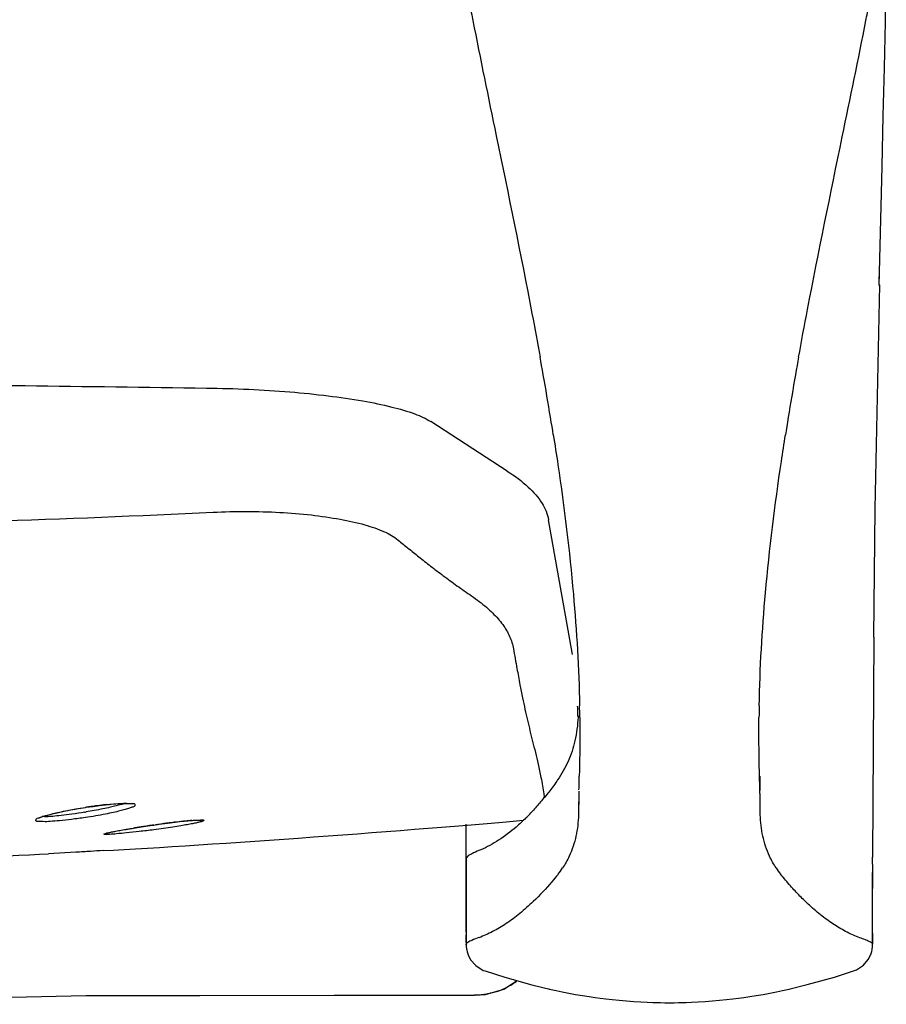
# Model space of a CAD drawing. Units: millimetres. Extents: x 139 to 4339, y 86 to 6026.
# Drawn here: x 1400 to 1590, y 4294 to 4510 of the extents above; entities that cross this region are included whole.
import ezdxf

# ---------------------------------------------------------------- set-up
doc = ezdxf.new("R2010")
doc.units = ezdxf.units.MM
doc.header["$LTSCALE"] = 500
doc.layers.add('FIGUERAS_SMART_FIX', color=7, linetype='Continuous')

# ---------------------------------------------------------------- blocks, each defined once
blk = doc.blocks.new('F_13010_HR_IND')
for p, q in [((365.53, 226.78), (365.53, 217.66)), ((365.55, 217.66), (365.55, 207.48))]:
    blk.add_line(p, q)
for points in [[(457.34, 409.78), (457.53, 419.05)], [(457.11, 399.76), (457.34, 409.78)], [(456.87, 389.19), (457.11, 399.76)], [(456.61, 378.11), (456.87, 389.19)], [(455.97, 352.08), (456.61, 378.11)], [(455.97, 352.08), (456.07, 356.08)], [(456.03, 352.18), (455.02, 303.15)], [(374.54, 311.43), (357.82, 322.25)], [(455.02, 303.15), (454.76, 275.06)], [(388.84, 271.23), (383.6, 300.74)], [(454.81, 275.06), (454.5, 226.87)], [(390.03, 257.77), (390.05, 257.48)], [(390.06, 257.8), (390.05, 257.48)], [(390.06, 257.8), (390.06, 257.48)], [(429.76, 244.62), (429.76, 244.65)], [(429.89, 239.63), (429.76, 244.62)], [(390.19, 239.63), (390.14, 237.05)], [(390.24, 241.34), (390.19, 239.79)], [(429.88, 240.08), (429.84, 241.43)], [(429.94, 237.05), (429.89, 239.63)], [(278.57, 237.12), (280.07, 237.41)], [(280.07, 237.41), (281.67, 237.66)], [(281.67, 237.66), (282.2, 237.76)], [(282.2, 237.76), (282.39, 237.79)], [(282.39, 237.79), (283.86, 237.99)], [(283.86, 237.99), (285.26, 238.18)], [(285.26, 238.18), (286.56, 238.34)], [(286.56, 238.34), (287.79, 238.44)], [(287.79, 238.44), (288.87, 238.53)], [(288.87, 238.53), (289.83, 238.6)], [(289.83, 238.6), (290.65, 238.63)], [(290.65, 238.63), (291.88, 238.63)], [(291.88, 238.63), (292.26, 238.6)], [(292.26, 238.6), (292.35, 238.57)], [(271.79, 235.35), (271.87, 235.38)], [(271.87, 235.38), (272.15, 235.51)], [(272.15, 235.51), (272.58, 235.67)], [(272.58, 235.67), (273.2, 235.89)], [(273.2, 235.89), (273.98, 236.09)], [(273.98, 236.09), (274.9, 236.34)], [(274.9, 236.34), (275.98, 236.6)], [(275.98, 236.6), (277.22, 236.86)], [(277.22, 236.86), (278.57, 237.12)], [(390.14, 236.44), (390.13, 236.34)], [(390.14, 236.44), (390.13, 236.15)], [(390.14, 237.08), (390.14, 236.44)], [(429.94, 236.15), (429.94, 237.08)], [(290.4, 232.83), (291.12, 232.96)], [(291.12, 232.96), (291.88, 233.09)], [(291.88, 233.09), (292.7, 233.22)], [(292.39, 233.15), (292.72, 233.22)], [(292.7, 233.22), (293.57, 233.35)], [(293.57, 233.35), (294.47, 233.48)], [(294.47, 233.48), (295.41, 233.64)], [(295.41, 233.64), (296.37, 233.77)], [(296.37, 233.77), (297.18, 233.9)], [(297.18, 233.9), (298.37, 234.06)], [(297.18, 233.9), (297.52, 233.93)], [(298.37, 234.06), (299.58, 234.22)], [(299.58, 234.22), (300.74, 234.38)], [(300.74, 234.38), (301.83, 234.51)], [(301.83, 234.51), (302.85, 234.64)], [(302.85, 234.64), (303.78, 234.73)], [(303.78, 234.73), (304.63, 234.83)], [(304.63, 234.83), (305.38, 234.89)], [(305.38, 234.89), (306.02, 234.93)], [(306.02, 234.93), (306.57, 234.96)], [(306.57, 234.96), (307.02, 234.99)], [(307.02, 234.99), (307.63, 234.99)], [(365.56, 232.29), (365.56, 234.06)], [(286.55, 232.03), (286.63, 232.06)], [(286.63, 232.06), (286.8, 232.12)], [(286.8, 232.12), (287.03, 232.19)], [(287.03, 232.19), (287.32, 232.25)], [(287.32, 232.25), (287.69, 232.32)], [(287.69, 232.32), (288.11, 232.41)], [(288.11, 232.41), (288.59, 232.51)], [(288.59, 232.51), (289.14, 232.61)], [(289.14, 232.61), (289.74, 232.7)], [(289.74, 232.7), (290.4, 232.83)], [(365.58, 226.87), (365.56, 232.29)], [(280.09, 227.94), (274.08, 227.61)], [(365.55, 217.66), (365.53, 226.78)], [(365.73, 226.81), (365.66, 226.78)], [(365.82, 226.97), (365.73, 226.81)], [(454.55, 223.72), (454.52, 226.87)], [(385.71, 223.17), (385.65, 223.1)], [(434.44, 223.07), (434.37, 223.17)], [(454.54, 216.21), (454.55, 223.72)], [(454.54, 207.55), (454.54, 223.52)], [(365.55, 210.41), (365.53, 217.66)], [(368.37, 209.25), (368.34, 209.25)], [(451.75, 209.22), (451.72, 209.22)], [(365.55, 207.48), (365.56, 207.38)], [(365.56, 207.38), (365.56, 207.26)], [(365.56, 207.26), (365.58, 207.16)], [(365.58, 207.16), (365.6, 207)], [(454.47, 206.9), (454.5, 207.06)], [(454.5, 207.06), (454.52, 207.22)], [(454.52, 207.45), (454.54, 207.55)], [(454.52, 207.22), (454.52, 207.45)], [(365.6, 207), (365.61, 206.8)], [(365.61, 206.8), (365.66, 206.55)], [(365.66, 206.55), (365.74, 206.13)], [(365.74, 206.13), (365.97, 205.45)], [(365.97, 205.45), (366.51, 204.39)], [(453.59, 204.42), (454.13, 205.52)], [(454.13, 205.52), (454.34, 206.23)], [(454.34, 206.23), (454.44, 206.64)], [(454.44, 206.64), (454.47, 206.9)], [(366.51, 204.39), (367.63, 203.1)], [(367.63, 203.1), (369.29, 202.07)], [(451.01, 202.17), (452.57, 203.2)], [(452.57, 203.2), (453.59, 204.42)], [(369.29, 202.07), (369.7, 201.94)], [(369.75, 201.91), (369.7, 201.94)], [(369.7, 201.94), (374, 200.59)], [(374, 200.59), (379.92, 198.91)], [(440.22, 198.95), (446.16, 200.59)], [(446.16, 200.59), (450.38, 201.94)], [(450.38, 201.94), (451.01, 202.17)], [(373.76, 197.98), (376.71, 199.81)], [(379.92, 198.91), (384.15, 197.91)], [(435.92, 197.88), (440.22, 198.95)], [(197.3, 194.63), (282.38, 196.59)], [(282.38, 196.59), (307.24, 196.59)], [(307.24, 196.59), (336.65, 196.63)], [(336.65, 196.63), (367.27, 196.63)], [(367.27, 196.72), (367.51, 196.72)], [(367.51, 196.63), (369.75, 196.79)], [(367.51, 196.72), (367.51, 196.63)], [(369.75, 196.79), (373.76, 197.98)], [(383.73, 197.98), (384.15, 197.91)], [(435.92, 197.88), (436.3, 197.98)]]:
    blk.add_lwpolyline(points)
for points in [[(366.32, 413.61), (366.48, 412.74), (366.84, 410.97), (367, 410.1)], [(453.07, 410.1), (453.25, 410.97), (453.59, 412.74), (453.76, 413.61)], [(384.63, 319.36), (383.97, 323.64), (382.52, 332.08), (381.75, 336.33)], [(438.33, 336.33), (437.54, 332.08), (436.11, 323.64), (435.45, 319.36)], [(390.03, 257.77), (390.01, 258.31), (389.97, 259.41), (389.95, 259.96)], [(390.42, 257.48), (390.42, 258.12), (390.4, 259.38), (390.38, 260.02)], [(429.7, 260.02), (429.68, 259.38), (429.67, 258.09), (429.65, 257.48)], [(390.26, 243.56), (390.26, 243.82), (390.27, 244.33), (390.27, 244.59)], [(429.76, 244.62), (429.78, 243.82), (429.83, 242.24), (429.84, 241.43)], [(429.81, 244.62), (429.81, 244.36), (429.81, 243.85), (429.81, 243.59)], [(390.24, 241.59), (390.26, 242.11), (390.26, 243.08), (390.26, 243.56)], [(429.81, 243.59), (429.83, 243.08), (429.83, 242.11), (429.83, 241.63)], [(283.04, 237.89), (282.83, 237.86), (282.41, 237.79), (282.2, 237.76)], [(284.41, 238.08), (284.07, 238.02), (283.37, 237.92), (283.04, 237.89)], [(286.18, 238.31), (285.74, 238.24), (284.86, 238.15), (284.41, 238.08)], [(286.9, 238.37), (286.72, 238.37), (286.35, 238.31), (286.18, 238.31)], [(429.94, 237.21), (429.94, 237.37), (429.93, 237.66), (429.93, 237.83)], [(272.63, 235.7), (272.92, 235.83), (273.24, 235.93), (273.55, 235.99)], [(282.04, 236.7), (282.12, 236.7), (282.28, 236.73), (282.38, 236.76)], [(378.63, 235.44), (379.06, 235.86), (379.88, 236.73), (380.3, 237.18)], [(390.13, 236.34), (390.13, 236.31), (390.13, 236.18), (390.14, 236.15)], [(390.14, 237.05), (390.14, 236.92), (390.14, 236.67), (390.16, 236.54)], [(390.14, 236.54), (390.14, 236.47), (390.14, 236.41), (390.14, 236.34)], [(390.14, 236.34), (390.14, 236.31), (390.14, 236.18), (390.14, 236.15)], [(429.91, 236.54), (429.93, 236.67), (429.94, 236.92), (429.94, 237.05)], [(429.94, 236.34), (429.94, 236.41), (429.94, 236.47), (429.94, 236.54)], [(429.94, 236.15), (429.94, 236.22), (429.94, 236.31), (429.94, 236.34)], [(429.94, 236.15), (429.94, 236.18), (429.94, 236.31), (429.94, 236.34)], [(286.11, 228.29), (309.24, 229.51), (354.98, 232.83), (378.05, 234.96)], [(293.63, 233.35), (293.41, 233.32), (292.94, 233.25), (292.72, 233.22)], [(294.65, 233.51), (294.39, 233.48), (293.89, 233.41), (293.63, 233.35)], [(295.82, 233.7), (295.52, 233.64), (294.94, 233.57), (294.65, 233.51)], [(296.63, 233.8), (296.44, 233.8), (296.02, 233.73), (295.82, 233.7)], [(297.18, 233.9), (297.05, 233.86), (296.77, 233.83), (296.63, 233.8)], [(299.92, 234.28), (299.32, 234.19), (298.11, 234.02), (297.52, 233.93)], [(300.54, 234.35), (300.38, 234.31), (300.08, 234.28), (299.92, 234.28)], [(302.73, 234.6), (302.19, 234.57), (301.09, 234.41), (300.54, 234.35)], [(303.36, 234.7), (303.22, 234.67), (302.9, 234.64), (302.73, 234.6)], [(304.81, 234.83), (304.44, 234.8), (303.73, 234.73), (303.36, 234.7)], [(305.46, 234.89), (305.29, 234.89), (304.97, 234.86), (304.81, 234.83)], [(305.46, 234.89), (305.71, 234.93), (305.99, 234.96), (306.25, 234.96)], [(306.25, 234.96), (306.39, 234.96), (306.54, 234.99), (306.68, 234.99)], [(287.18, 232.22), (287.43, 232.25), (287.67, 232.32), (287.92, 232.38)], [(234.52, 225.75), (244.43, 226.13), (264.18, 227.07), (274.08, 227.61)], [(385.71, 223.17), (385.97, 223.49), (386.44, 224.14), (386.66, 224.49)], [(433.42, 224.49), (433.65, 224.14), (434.1, 223.49), (434.37, 223.17)], [(365.53, 208.16), (365.53, 208.09), (365.55, 207.9), (365.55, 207.8)], [(365.56, 207.71), (365.55, 207.74), (365.55, 207.77), (365.55, 207.8)], [(374.44, 198.37), (375.07, 198.69), (376.18, 199.36), (376.73, 199.81)], [(367.51, 196.72), (368.19, 196.72), (369.45, 196.82), (370.11, 196.95)], [(370.11, 196.95), (370.3, 196.98), (370.69, 197.04), (370.86, 197.11)], [(370.86, 197.11), (371.4, 197.21), (372.41, 197.5), (372.91, 197.69)], [(372.91, 197.69), (373.31, 197.85), (374.07, 198.17), (374.44, 198.37)], [(384.15, 197.91), (386.86, 197.24), (392.14, 196.3), (394.91, 195.98)], [(425.17, 195.98), (427.93, 196.3), (433.21, 197.24), (435.92, 197.88)], [(394.91, 195.98), (397.81, 195.56), (403.48, 195.08), (406.43, 195.05)], [(406.43, 195.05), (408.26, 194.95), (411.85, 194.95), (413.69, 195.05)], [(413.69, 195.05), (416.62, 195.08), (422.28, 195.56), (425.17, 195.98)]]:
    blk.add_open_spline(points, degree=3)
for points, knots in [([(367, 410.1), (368.67, 401.66), (370.4, 393.25), (372.14, 384.84), (372.14, 384.84), (372.14, 384.84), (372.14, 384.84), (374.81, 371.86), (377.5, 358.91), (379.96, 345.9), (379.96, 345.9), (379.96, 345.9), (379.96, 345.9), (380.58, 342.71), (381.17, 339.52), (381.75, 336.33)], [0, 0, 0, 0, 1, 1, 1, 2, 2, 2, 3, 3, 3, 4, 4, 4, 5, 5, 5, 5]), ([(438.33, 336.33), (438.96, 339.81), (439.61, 343.29), (440.28, 346.77), (440.28, 346.77), (440.28, 346.77), (440.28, 346.77), (442.7, 359.43), (445.31, 372.02), (447.9, 384.65), (447.9, 384.65), (447.9, 384.65), (447.9, 384.65), (449.66, 393.12), (451.4, 401.59), (453.07, 410.1)], [0, 0, 0, 0, 1, 1, 1, 2, 2, 2, 3, 3, 3, 4, 4, 4, 5, 5, 5, 5]), ([(-88.63, 329.6), (-62.17, 329.99), (-35.71, 330.31), (-9.26, 330.53), (-9.26, 330.53), (-9.26, 330.53), (-9.26, 330.53), (17.25, 330.76), (43.76, 330.92), (70.26, 330.98), (70.26, 330.98), (70.26, 330.98), (70.26, 330.98), (96.78, 331.05), (123.29, 331.05), (149.84, 330.98), (149.84, 330.98), (149.84, 330.98), (149.84, 330.98), (176.33, 330.92), (202.83, 330.76), (229.34, 330.53), (229.34, 330.53), (229.34, 330.53), (229.34, 330.53), (255.8, 330.31), (282.25, 329.99), (308.71, 329.6)], [0, 0, 0, 0, 1, 1, 1, 2, 2, 2, 3, 3, 3, 4, 4, 4, 5, 5, 5, 6, 6, 6, 7, 7, 7, 8, 8, 8, 9, 9, 9, 9]), ([(308.71, 329.6), (311.79, 329.57), (314.86, 329.47), (317.95, 329.34), (317.95, 329.34), (317.95, 329.34), (317.95, 329.34), (320.95, 329.18), (323.96, 328.99), (326.96, 328.76), (326.96, 328.76), (326.96, 328.76), (326.96, 328.76), (329.76, 328.54), (332.55, 328.25), (335.33, 327.89), (335.33, 327.89), (335.33, 327.89), (335.33, 327.89), (337.86, 327.6), (340.39, 327.25), (342.9, 326.8), (342.9, 326.8), (342.9, 326.8), (342.9, 326.8), (345.05, 326.41), (347.17, 325.99), (349.28, 325.44), (349.28, 325.44), (349.28, 325.44), (349.28, 325.44), (350.99, 325.03), (352.68, 324.54), (354.32, 323.93), (354.32, 323.93), (354.32, 323.93), (354.32, 323.93), (355.55, 323.48), (356.74, 322.96), (357.82, 322.25)], [0, 0, 0, 0, 1, 1, 1, 2, 2, 2, 3, 3, 3, 4, 4, 4, 5, 5, 5, 6, 6, 6, 7, 7, 7, 8, 8, 8, 9, 9, 9, 10, 10, 10, 11, 11, 11, 12, 12, 12, 13, 13, 13, 13]), ([(384.63, 319.36), (384.97, 317.2), (385.31, 315.01), (385.63, 312.82), (385.63, 312.82), (385.63, 312.82), (385.63, 312.82), (387.02, 303.38), (388.18, 293.94), (389.02, 284.44), (389.02, 284.44), (389.02, 284.44), (389.02, 284.44), (389.74, 276.32), (390.22, 268.17), (390.38, 260.02)], [0, 0, 0, 0, 1, 1, 1, 2, 2, 2, 3, 3, 3, 4, 4, 4, 5, 5, 5, 5]), ([(429.7, 260.02), (429.86, 268.27), (430.34, 276.51), (431.09, 284.76), (431.09, 284.76), (431.09, 284.76), (431.09, 284.76), (431.94, 294.39), (433.13, 303.96), (434.55, 313.53), (434.55, 313.53), (434.55, 313.53), (434.55, 313.53), (434.84, 315.49), (435.14, 317.42), (435.45, 319.36)], [0, 0, 0, 0, 1, 1, 1, 2, 2, 2, 3, 3, 3, 4, 4, 4, 5, 5, 5, 5]), ([(374.54, 311.43), (376.16, 310.37), (377.72, 309.21), (379.14, 307.92), (379.14, 307.92), (379.14, 307.92), (379.14, 307.92), (380.29, 306.86), (381.33, 305.67), (382.17, 304.34), (382.17, 304.34), (382.17, 304.34), (382.17, 304.34), (382.85, 303.22), (383.38, 302.03), (383.6, 300.74)], [0, 0, 0, 0, 1, 1, 1, 2, 2, 2, 3, 3, 3, 4, 4, 4, 5, 5, 5, 5]), ([(-90.05, 302.41), (-57.45, 300.83), (-24.82, 299.83), (7.84, 299.22), (7.84, 299.22), (7.84, 299.22), (7.84, 299.22), (41.89, 298.55), (75.97, 298.26), (110.04, 298.26), (110.04, 298.26), (110.04, 298.26), (110.04, 298.26), (144.1, 298.26), (178.18, 298.55), (212.25, 299.22), (212.25, 299.22), (212.25, 299.22), (212.25, 299.22), (244.9, 299.83), (277.53, 300.83), (310.14, 302.41)], [0, 0, 0, 0, 1, 1, 1, 2, 2, 2, 3, 3, 3, 4, 4, 4, 5, 5, 5, 6, 6, 6, 7, 7, 7, 7]), ([(310.14, 302.41), (312.57, 302.54), (315.01, 302.57), (317.44, 302.57), (317.44, 302.57), (317.44, 302.57), (317.44, 302.57), (319.87, 302.57), (322.3, 302.51), (324.72, 302.38), (324.72, 302.38), (324.72, 302.38), (324.72, 302.38), (327.04, 302.25), (329.36, 302.06), (331.66, 301.8), (331.66, 301.8), (331.66, 301.8), (331.66, 301.8), (333.77, 301.54), (335.88, 301.25), (337.96, 300.87), (337.96, 300.87), (337.96, 300.87), (337.96, 300.87), (339.78, 300.54), (341.58, 300.16), (343.35, 299.64), (343.35, 299.64), (343.35, 299.64), (343.35, 299.64), (344.82, 299.22), (346.25, 298.74), (347.64, 298.13), (347.64, 298.13), (347.64, 298.13), (347.64, 298.13), (348.72, 297.61), (349.75, 297.06), (350.65, 296.32)], [0, 0, 0, 0, 1, 1, 1, 2, 2, 2, 3, 3, 3, 4, 4, 4, 5, 5, 5, 6, 6, 6, 7, 7, 7, 8, 8, 8, 9, 9, 9, 10, 10, 10, 11, 11, 11, 12, 12, 12, 13, 13, 13, 13]), ([(350.65, 296.32), (351.36, 295.71), (352.08, 295.13), (352.81, 294.55), (352.81, 294.55), (352.81, 294.55), (352.81, 294.55), (353.6, 293.91), (354.39, 293.26), (355.18, 292.65), (355.18, 292.65), (355.18, 292.65), (355.18, 292.65), (356.03, 291.94), (356.88, 291.3), (357.75, 290.62), (357.75, 290.62), (357.75, 290.62), (357.75, 290.62), (358.67, 289.91), (359.61, 289.2), (360.54, 288.5), (360.54, 288.5), (360.54, 288.5), (360.54, 288.5), (361.52, 287.76), (362.54, 287.05), (363.54, 286.31), (363.54, 286.31), (363.54, 286.31), (363.54, 286.31), (364.58, 285.56), (365.66, 284.82), (366.72, 284.08)], [0, 0, 0, 0, 1, 1, 1, 2, 2, 2, 3, 3, 3, 4, 4, 4, 5, 5, 5, 6, 6, 6, 7, 7, 7, 8, 8, 8, 9, 9, 9, 10, 10, 10, 11, 11, 11, 11]), ([(366.72, 284.08), (367.3, 283.66), (367.88, 283.28), (368.43, 282.83), (368.43, 282.83), (368.43, 282.83), (368.43, 282.83), (368.96, 282.44), (369.48, 282.02), (369.98, 281.6), (369.98, 281.6), (369.98, 281.6), (369.98, 281.6), (370.44, 281.18), (370.9, 280.77), (371.33, 280.35), (371.33, 280.35), (371.33, 280.35), (371.33, 280.35), (371.75, 279.93), (372.15, 279.51), (372.52, 279.06), (372.52, 279.06), (372.52, 279.06), (372.52, 279.06), (372.88, 278.67), (373.23, 278.22), (373.54, 277.8), (373.54, 277.8), (373.54, 277.8), (373.54, 277.8), (373.84, 277.38), (374.13, 276.93), (374.39, 276.51), (374.39, 276.51), (374.39, 276.51), (374.39, 276.51), (374.63, 276.06), (374.86, 275.64), (375.07, 275.19), (375.07, 275.19), (375.07, 275.19), (375.07, 275.19), (375.26, 274.77), (375.42, 274.32), (375.57, 273.87), (375.57, 273.87), (375.57, 273.87), (375.57, 273.87), (375.7, 273.42), (375.81, 272.97), (375.89, 272.52)], [0, 0, 0, 0, 1, 1, 1, 2, 2, 2, 3, 3, 3, 4, 4, 4, 5, 5, 5, 6, 6, 6, 7, 7, 7, 8, 8, 8, 9, 9, 9, 10, 10, 10, 11, 11, 11, 12, 12, 12, 13, 13, 13, 14, 14, 14, 15, 15, 15, 16, 16, 16, 17, 17, 17, 17]), ([(375.89, 272.52), (376.15, 271.07), (376.4, 269.62), (376.66, 268.17), (376.66, 268.17), (376.66, 268.17), (376.66, 268.17), (376.89, 266.98), (377.1, 265.82), (377.32, 264.63), (377.32, 264.63), (377.32, 264.63), (377.32, 264.63), (377.52, 263.66), (377.69, 262.73), (377.89, 261.76), (377.89, 261.76), (377.89, 261.76), (377.89, 261.76), (378.06, 260.92), (378.24, 260.08), (378.42, 259.25), (378.42, 259.25), (378.42, 259.25), (378.42, 259.25), (378.59, 258.44), (378.77, 257.64), (378.97, 256.86), (378.97, 256.86), (378.97, 256.86), (378.97, 256.86), (379.14, 256.09), (379.34, 255.32), (379.51, 254.51), (379.51, 254.51), (379.51, 254.51), (379.51, 254.51), (379.71, 253.74), (379.9, 252.97), (380.09, 252.19), (380.09, 252.19), (380.09, 252.19), (380.09, 252.19), (380.3, 251.39), (380.5, 250.61), (380.7, 249.81), (380.7, 249.81), (380.7, 249.81), (380.7, 249.81), (380.91, 248.94), (381.11, 248.07), (381.32, 247.2), (381.32, 247.2), (381.32, 247.2), (381.32, 247.2), (381.53, 246.23), (381.74, 245.27), (381.93, 244.27), (381.93, 244.27), (381.93, 244.27), (381.93, 244.27), (382.15, 243.11), (382.36, 241.92), (382.56, 240.72), (382.56, 240.72), (382.56, 240.72), (382.56, 240.72), (382.59, 240.47), (382.64, 240.21), (382.67, 239.95)], [0, 0, 0, 0, 1, 1, 1, 2, 2, 2, 3, 3, 3, 4, 4, 4, 5, 5, 5, 6, 6, 6, 7, 7, 7, 8, 8, 8, 9, 9, 9, 10, 10, 10, 11, 11, 11, 12, 12, 12, 13, 13, 13, 14, 14, 14, 15, 15, 15, 16, 16, 16, 17, 17, 17, 18, 18, 18, 19, 19, 19, 20, 20, 20, 21, 21, 21, 22, 22, 22, 23, 23, 23, 23]), ([(390.05, 257.48), (389.95, 255.74), (389.74, 254.03), (389.35, 252.35), (389.35, 252.35), (389.35, 252.35), (389.35, 252.35), (389, 250.81), (388.52, 249.29), (387.86, 247.81), (387.86, 247.81), (387.86, 247.81), (387.86, 247.81), (387.24, 246.39), (386.47, 245.04), (385.58, 243.78)], [0, 0, 0, 0, 1, 1, 1, 2, 2, 2, 3, 3, 3, 4, 4, 4, 5, 5, 5, 5]), ([(390.42, 257.48), (390.43, 256.61), (390.43, 255.74), (390.43, 254.9), (390.43, 254.9), (390.43, 254.9), (390.43, 254.9), (390.45, 253.29), (390.43, 251.71), (390.42, 250.1), (390.42, 250.1), (390.42, 250.1), (390.42, 250.1), (390.4, 248.84), (390.38, 247.55), (390.35, 246.3), (390.35, 246.3), (390.35, 246.3), (390.35, 246.3), (390.34, 245.72), (390.32, 245.17), (390.3, 244.59)], [0, 0, 0, 0, 1, 1, 1, 2, 2, 2, 3, 3, 3, 4, 4, 4, 5, 5, 5, 6, 6, 6, 7, 7, 7, 7]), ([(429.76, 244.65), (429.75, 245.27), (429.73, 245.85), (429.73, 246.46), (429.73, 246.46), (429.73, 246.46), (429.73, 246.46), (429.7, 247.71), (429.68, 248.97), (429.67, 250.26), (429.67, 250.26), (429.67, 250.26), (429.67, 250.26), (429.65, 251.84), (429.64, 253.42), (429.64, 254.99), (429.64, 254.99), (429.64, 254.99), (429.64, 254.99), (429.64, 255.8), (429.65, 256.64), (429.65, 257.48)], [0, 0, 0, 0, 1, 1, 1, 2, 2, 2, 3, 3, 3, 4, 4, 4, 5, 5, 5, 6, 6, 6, 7, 7, 7, 7]), ([(385.58, 243.78), (385.01, 242.98), (384.43, 242.17), (383.83, 241.4), (383.83, 241.4), (383.83, 241.4), (383.83, 241.4), (383.25, 240.66), (382.67, 239.92), (382.06, 239.21), (382.06, 239.21), (382.06, 239.21), (382.06, 239.21), (381.49, 238.53), (380.9, 237.86), (380.3, 237.18)], [0, 0, 0, 0, 1, 1, 1, 2, 2, 2, 3, 3, 3, 4, 4, 4, 5, 5, 5, 5]), ([(390.19, 239.79), (390.19, 239.4), (390.18, 239.02), (390.16, 238.63), (390.16, 238.63), (390.16, 238.63), (390.16, 238.63), (390.16, 238.34), (390.16, 238.08), (390.16, 237.79), (390.16, 237.79), (390.16, 237.79), (390.16, 237.79), (390.14, 237.6), (390.14, 237.41), (390.14, 237.21)], [0, 0, 0, 0, 1, 1, 1, 2, 2, 2, 3, 3, 3, 4, 4, 4, 5, 5, 5, 5]), ([(429.93, 237.83), (429.93, 238.08), (429.91, 238.37), (429.91, 238.66), (429.91, 238.66), (429.91, 238.66), (429.91, 238.66), (429.91, 239.05), (429.89, 239.47), (429.89, 239.86), (429.89, 239.86), (429.89, 239.86), (429.89, 239.86), (429.88, 239.92), (429.88, 240.02), (429.88, 240.08)], [0, 0, 0, 0, 1, 1, 1, 2, 2, 2, 3, 3, 3, 4, 4, 4, 5, 5, 5, 5]), ([(273.55, 235.99), (273.94, 236.09), (274.31, 236.22), (274.69, 236.31), (274.69, 236.31), (274.69, 236.31), (274.69, 236.31), (275.16, 236.41), (275.63, 236.54), (276.09, 236.63), (276.09, 236.63), (276.09, 236.63), (276.09, 236.63), (276.67, 236.76), (277.25, 236.89), (277.83, 236.99), (277.83, 236.99), (277.83, 236.99), (277.83, 236.99), (278.54, 237.15), (279.25, 237.28), (279.96, 237.37), (279.96, 237.37), (279.96, 237.37), (279.96, 237.37), (280.7, 237.54), (281.44, 237.63), (282.2, 237.76)], [0, 0, 0, 0, 1, 1, 1, 2, 2, 2, 3, 3, 3, 4, 4, 4, 5, 5, 5, 6, 6, 6, 7, 7, 7, 8, 8, 8, 9, 9, 9, 9]), ([(290.9, 237.28), (290.53, 237.18), (290.14, 237.08), (289.75, 236.99), (289.75, 236.99), (289.75, 236.99), (289.75, 236.99), (289.29, 236.86), (288.82, 236.76), (288.34, 236.67), (288.34, 236.67), (288.34, 236.67), (288.34, 236.67), (287.76, 236.54), (287.18, 236.41), (286.58, 236.28), (286.58, 236.28), (286.58, 236.28), (286.58, 236.28), (285.87, 236.15), (285.16, 236.02), (284.45, 235.89), (284.45, 235.89), (284.45, 235.89), (284.45, 235.89), (283.7, 235.76), (282.94, 235.64), (282.18, 235.54)], [0, 0, 0, 0, 1, 1, 1, 2, 2, 2, 3, 3, 3, 4, 4, 4, 5, 5, 5, 6, 6, 6, 7, 7, 7, 8, 8, 8, 9, 9, 9, 9]), ([(290.8, 238.63), (290.53, 238.53), (290.24, 238.44), (289.95, 238.37), (289.95, 238.37), (289.95, 238.37), (289.95, 238.37), (289.61, 238.28), (289.25, 238.18), (288.91, 238.08), (288.91, 238.08), (288.91, 238.08), (288.91, 238.08), (288.48, 237.99), (288.06, 237.89), (287.63, 237.79), (287.63, 237.79), (287.63, 237.79), (287.63, 237.79), (287.09, 237.66), (286.56, 237.54), (286.03, 237.44), (286.03, 237.44), (286.03, 237.44), (286.03, 237.44), (285.39, 237.31), (284.74, 237.18), (284.1, 237.05), (284.1, 237.05), (284.1, 237.05), (284.1, 237.05), (283.52, 236.96), (282.94, 236.86), (282.38, 236.76)], [0, 0, 0, 0, 1, 1, 1, 2, 2, 2, 3, 3, 3, 4, 4, 4, 5, 5, 5, 6, 6, 6, 7, 7, 7, 8, 8, 8, 9, 9, 9, 10, 10, 10, 11, 11, 11, 11]), ([(286.9, 238.37), (287.21, 238.41), (287.53, 238.44), (287.84, 238.47), (287.84, 238.47), (287.84, 238.47), (287.84, 238.47), (288.5, 238.53), (289.16, 238.57), (289.82, 238.6), (289.82, 238.6), (289.82, 238.6), (289.82, 238.6), (290.3, 238.66), (290.8, 238.7), (291.28, 238.66)], [0, 0, 0, 0, 1, 1, 1, 2, 2, 2, 3, 3, 3, 4, 4, 4, 5, 5, 5, 5]), ([(291.28, 238.66), (291.64, 238.63), (291.94, 238.6), (292.35, 238.63), (292.35, 238.63), (292.35, 238.63), (292.35, 238.63), (292.59, 238.63), (292.86, 238.66), (292.99, 238.5), (292.99, 238.5), (292.99, 238.5), (292.99, 238.5), (293.07, 238.41), (293.09, 238.21), (293.04, 238.08), (293.04, 238.08), (293.04, 238.08), (293.04, 238.08), (292.96, 237.92), (292.75, 237.89), (292.55, 237.83), (292.55, 237.83), (292.55, 237.83), (292.55, 237.83), (292.3, 237.76), (292.07, 237.66), (291.83, 237.57), (291.83, 237.57), (291.83, 237.57), (291.83, 237.57), (291.54, 237.44), (291.22, 237.37), (290.9, 237.28)], [0, 0, 0, 0, 1, 1, 1, 2, 2, 2, 3, 3, 3, 4, 4, 4, 5, 5, 5, 6, 6, 6, 7, 7, 7, 8, 8, 8, 9, 9, 9, 10, 10, 10, 11, 11, 11, 11]), ([(272.97, 234.64), (272.63, 234.64), (272.34, 234.67), (271.94, 234.67), (271.94, 234.67), (271.94, 234.67), (271.94, 234.67), (271.71, 234.67), (271.42, 234.64), (271.34, 234.8), (271.34, 234.8), (271.34, 234.8), (271.34, 234.8), (271.28, 234.89), (271.31, 235.09), (271.39, 235.18), (271.39, 235.18), (271.39, 235.18), (271.39, 235.18), (271.5, 235.35), (271.7, 235.41), (271.89, 235.44), (271.89, 235.44), (271.89, 235.44), (271.89, 235.44), (272.15, 235.51), (272.37, 235.64), (272.63, 235.7)], [0, 0, 0, 0, 1, 1, 1, 2, 2, 2, 3, 3, 3, 4, 4, 4, 5, 5, 5, 6, 6, 6, 7, 7, 7, 8, 8, 8, 9, 9, 9, 9]), ([(282.04, 236.7), (281.12, 236.54), (280.19, 236.41), (279.25, 236.28), (279.25, 236.28), (279.25, 236.28), (279.25, 236.28), (278.46, 236.15), (277.66, 236.05), (276.85, 235.96), (276.85, 235.96), (276.85, 235.96), (276.85, 235.96), (276.24, 235.89), (275.63, 235.86), (275.02, 235.8), (275.02, 235.8), (275.02, 235.8), (275.02, 235.8), (274.56, 235.76), (274.11, 235.7), (273.68, 235.7), (273.68, 235.7), (273.68, 235.7), (273.68, 235.7), (273.36, 235.73), (273.03, 235.73), (272.73, 235.73)], [0, 0, 0, 0, 1, 1, 1, 2, 2, 2, 3, 3, 3, 4, 4, 4, 5, 5, 5, 6, 6, 6, 7, 7, 7, 8, 8, 8, 9, 9, 9, 9]), ([(282.18, 235.54), (281.17, 235.38), (280.15, 235.25), (279.12, 235.12), (279.12, 235.12), (279.12, 235.12), (279.12, 235.12), (278.24, 235.02), (277.35, 234.89), (276.48, 234.83), (276.48, 234.83), (276.48, 234.83), (276.48, 234.83), (275.8, 234.77), (275.13, 234.73), (274.47, 234.67), (274.47, 234.67), (274.47, 234.67), (274.47, 234.67), (273.97, 234.64), (273.47, 234.6), (272.97, 234.64)], [0, 0, 0, 0, 1, 1, 1, 2, 2, 2, 3, 3, 3, 4, 4, 4, 5, 5, 5, 6, 6, 6, 7, 7, 7, 7]), ([(378.63, 235.44), (377.93, 234.77), (377.23, 234.09), (376.48, 233.44), (376.48, 233.44), (376.48, 233.44), (376.48, 233.44), (375.28, 232.41), (374, 231.42), (372.65, 230.55), (372.65, 230.55), (372.65, 230.55), (372.65, 230.55), (371.41, 229.74), (370.11, 229.06), (368.75, 228.48)], [0, 0, 0, 0, 1, 1, 1, 2, 2, 2, 3, 3, 3, 4, 4, 4, 5, 5, 5, 5]), ([(390.13, 236.15), (390.08, 234.57), (389.92, 232.99), (389.58, 231.48), (389.58, 231.48), (389.58, 231.48), (389.58, 231.48), (389.26, 229.97), (388.77, 228.48), (388.11, 227.07), (388.11, 227.07), (388.11, 227.07), (388.11, 227.07), (387.69, 226.16), (387.21, 225.29), (386.66, 224.49)], [0, 0, 0, 0, 1, 1, 1, 2, 2, 2, 3, 3, 3, 4, 4, 4, 5, 5, 5, 5]), ([(433.42, 224.49), (432.87, 225.29), (432.39, 226.16), (431.97, 227.07), (431.97, 227.07), (431.97, 227.07), (431.97, 227.07), (431.31, 228.48), (430.83, 229.97), (430.49, 231.48), (430.49, 231.48), (430.49, 231.48), (430.49, 231.48), (430.17, 232.99), (429.99, 234.57), (429.94, 236.15)], [0, 0, 0, 0, 1, 1, 1, 2, 2, 2, 3, 3, 3, 4, 4, 4, 5, 5, 5, 5]), ([(287.92, 232.38), (288.24, 232.45), (288.54, 232.51), (288.87, 232.54), (288.87, 232.54), (288.87, 232.54), (288.87, 232.54), (289.25, 232.64), (289.64, 232.7), (290.03, 232.77), (290.03, 232.77), (290.03, 232.77), (290.03, 232.77), (290.51, 232.86), (290.98, 232.93), (291.46, 232.99), (291.46, 232.99), (291.46, 232.99), (291.46, 232.99), (291.77, 233.06), (292.09, 233.12), (292.39, 233.15)], [0, 0, 0, 0, 1, 1, 1, 2, 2, 2, 3, 3, 3, 4, 4, 4, 5, 5, 5, 6, 6, 6, 7, 7, 7, 7]), ([(306.57, 234.38), (306.26, 234.31), (305.94, 234.25), (305.63, 234.19), (305.63, 234.19), (305.63, 234.19), (305.63, 234.19), (305.25, 234.12), (304.88, 234.02), (304.49, 233.96), (304.49, 233.96), (304.49, 233.96), (304.49, 233.96), (304.02, 233.9), (303.54, 233.8), (303.07, 233.73), (303.07, 233.73), (303.07, 233.73), (303.07, 233.73), (302.51, 233.64), (301.93, 233.54), (301.35, 233.44), (301.35, 233.44), (301.35, 233.44), (301.35, 233.44), (300.66, 233.35), (299.98, 233.25), (299.29, 233.15), (299.29, 233.15), (299.29, 233.15), (299.29, 233.15), (298.58, 233.06), (297.89, 232.96), (297.18, 232.86)], [0, 0, 0, 0, 1, 1, 1, 2, 2, 2, 3, 3, 3, 4, 4, 4, 5, 5, 5, 6, 6, 6, 7, 7, 7, 8, 8, 8, 9, 9, 9, 10, 10, 10, 11, 11, 11, 11]), ([(306.68, 234.99), (307, 234.99), (307.23, 234.99), (307.65, 235.02), (307.65, 235.02), (307.65, 235.02), (307.65, 235.02), (307.86, 235.02), (308.11, 235.06), (308.11, 234.96), (308.11, 234.96), (308.11, 234.96), (308.11, 234.96), (308.13, 234.89), (307.98, 234.8), (307.86, 234.73), (307.86, 234.73), (307.86, 234.73), (307.86, 234.73), (307.66, 234.6), (307.49, 234.6), (307.31, 234.57), (307.31, 234.57), (307.31, 234.57), (307.31, 234.57), (307.07, 234.51), (306.81, 234.44), (306.57, 234.38)], [0, 0, 0, 0, 1, 1, 1, 2, 2, 2, 3, 3, 3, 4, 4, 4, 5, 5, 5, 6, 6, 6, 7, 7, 7, 8, 8, 8, 9, 9, 9, 9]), ([(287.48, 231.83), (287.18, 231.83), (286.97, 231.83), (286.58, 231.83), (286.58, 231.83), (286.58, 231.83), (286.58, 231.83), (286.42, 231.83), (286.21, 231.83), (286.19, 231.87), (286.19, 231.87), (286.19, 231.87), (286.19, 231.87), (286.18, 231.9), (286.4, 232), (286.58, 232.06), (286.58, 232.06), (286.58, 232.06), (286.58, 232.06), (286.82, 232.16), (286.97, 232.16), (287.16, 232.22), (287.16, 232.22), (287.16, 232.22), (287.16, 232.22), (287.16, 232.22), (287.18, 232.22), (287.18, 232.22)], [0, 0, 0, 0, 1, 1, 1, 2, 2, 2, 3, 3, 3, 4, 4, 4, 5, 5, 5, 6, 6, 6, 7, 7, 7, 8, 8, 8, 9, 9, 9, 9]), ([(297.18, 232.86), (296.11, 232.7), (295.05, 232.57), (293.99, 232.48), (293.99, 232.48), (293.99, 232.48), (293.99, 232.48), (293.05, 232.35), (292.1, 232.25), (291.17, 232.16), (291.17, 232.16), (291.17, 232.16), (291.17, 232.16), (290.44, 232.09), (289.72, 232.03), (289, 231.96), (289, 231.96), (289, 231.96), (289, 231.96), (288.5, 231.9), (287.98, 231.87), (287.48, 231.83)], [0, 0, 0, 0, 1, 1, 1, 2, 2, 2, 3, 3, 3, 4, 4, 4, 5, 5, 5, 6, 6, 6, 7, 7, 7, 7]), ([(286.11, 228.29), (285.18, 228.23), (284.26, 228.19), (283.33, 228.13), (283.33, 228.13), (283.33, 228.13), (283.33, 228.13), (282.25, 228.07), (281.17, 228), (280.09, 227.94)], [0, 0, 0, 0, 1, 1, 1, 2, 2, 2, 3, 3, 3, 3]), ([(368.75, 228.48), (368.22, 228.26), (367.69, 228.03), (367.19, 227.81), (367.19, 227.81), (367.19, 227.81), (367.19, 227.81), (366.87, 227.65), (366.56, 227.45), (366.23, 227.29), (366.23, 227.29), (366.23, 227.29), (366.23, 227.29), (366.06, 227.2), (365.9, 227.1), (365.82, 226.97)], [0, 0, 0, 0, 1, 1, 1, 2, 2, 2, 3, 3, 3, 4, 4, 4, 5, 5, 5, 5]), ([(385.67, 223.07), (385.21, 222.52), (384.76, 222.01), (384.3, 221.46), (384.3, 221.46), (384.3, 221.46), (384.3, 221.46), (383.01, 219.98), (381.65, 218.53), (380.24, 217.15)], [0, 0, 0, 0, 1, 1, 1, 2, 2, 2, 3, 3, 3, 3]), ([(440.72, 216.31), (440.01, 216.95), (439.3, 217.63), (438.62, 218.34), (438.62, 218.34), (438.62, 218.34), (438.62, 218.34), (437.9, 219.08), (437.21, 219.82), (436.53, 220.59), (436.53, 220.59), (436.53, 220.59), (436.53, 220.59), (435.82, 221.4), (435.11, 222.23), (434.44, 223.07)], [0, 0, 0, 0, 1, 1, 1, 2, 2, 2, 3, 3, 3, 4, 4, 4, 5, 5, 5, 5]), ([(380.24, 217.15), (379.29, 216.24), (378.3, 215.34), (377.27, 214.5), (377.27, 214.5), (377.27, 214.5), (377.27, 214.5), (376.32, 213.73), (375.34, 212.99), (374.31, 212.31), (374.31, 212.31), (374.31, 212.31), (374.31, 212.31), (373.36, 211.67), (372.36, 211.09), (371.35, 210.57), (371.35, 210.57), (371.35, 210.57), (371.35, 210.57), (370.38, 210.06), (369.4, 209.61), (368.37, 209.22)], [0, 0, 0, 0, 1, 1, 1, 2, 2, 2, 3, 3, 3, 4, 4, 4, 5, 5, 5, 6, 6, 6, 7, 7, 7, 7]), ([(451.7, 209.22), (450.77, 209.58), (449.85, 209.96), (448.96, 210.41), (448.96, 210.41), (448.96, 210.41), (448.96, 210.41), (448.01, 210.9), (447.09, 211.44), (446.21, 212.02), (446.21, 212.02), (446.21, 212.02), (446.21, 212.02), (445.26, 212.6), (444.36, 213.28), (443.47, 213.96), (443.47, 213.96), (443.47, 213.96), (443.47, 213.96), (442.52, 214.7), (441.6, 215.47), (440.72, 216.31)], [0, 0, 0, 0, 1, 1, 1, 2, 2, 2, 3, 3, 3, 4, 4, 4, 5, 5, 5, 6, 6, 6, 7, 7, 7, 7]), ([(365.53, 208.16), (365.53, 208.48), (365.55, 208.77), (365.55, 209.09), (365.55, 209.09), (365.55, 209.09), (365.55, 209.09), (365.55, 209.35), (365.55, 209.61), (365.55, 209.87)], [0, 0, 0, 0, 1, 1, 1, 2, 2, 2, 3, 3, 3, 3]), ([(368.34, 209.25), (367.84, 209.06), (367.3, 208.87), (366.82, 208.64), (366.82, 208.64), (366.82, 208.64), (366.82, 208.64), (366.51, 208.51), (366.24, 208.38), (365.9, 208.19), (365.9, 208.19), (365.9, 208.19), (365.9, 208.19), (365.76, 208.09), (365.6, 208), (365.58, 207.87)], [0, 0, 0, 0, 1, 1, 1, 2, 2, 2, 3, 3, 3, 4, 4, 4, 5, 5, 5, 5]), ([(454.49, 207.87), (454.5, 207.87), (454.5, 207.87), (454.5, 207.9), (454.5, 207.9), (454.5, 207.9), (454.5, 207.9), (454.49, 207.96), (454.39, 208.03), (454.31, 208.09), (454.31, 208.09), (454.31, 208.09), (454.31, 208.09), (454.13, 208.22), (453.96, 208.32), (453.8, 208.38), (453.8, 208.38), (453.8, 208.38), (453.8, 208.38), (453.52, 208.51), (453.23, 208.64), (452.94, 208.77), (452.94, 208.77), (452.94, 208.77), (452.94, 208.77), (452.54, 208.93), (452.15, 209.09), (451.75, 209.22)], [0, 0, 0, 0, 1, 1, 1, 2, 2, 2, 3, 3, 3, 4, 4, 4, 5, 5, 5, 6, 6, 6, 7, 7, 7, 8, 8, 8, 9, 9, 9, 9]), ([(454.54, 210.22), (454.54, 209.87), (454.54, 209.54), (454.54, 209.19), (454.54, 209.19), (454.54, 209.19), (454.54, 209.19), (454.54, 208.74), (454.55, 208.29), (454.54, 207.8)], [0, 0, 0, 0, 1, 1, 1, 2, 2, 2, 3, 3, 3, 3]), ([(365.58, 207.87), (365.58, 207.84), (365.58, 207.84), (365.58, 207.84), (365.58, 207.84), (365.58, 207.84), (365.58, 207.84), (365.58, 207.77), (365.6, 207.64), (365.56, 207.67), (365.56, 207.67), (365.56, 207.67), (365.56, 207.67), (365.56, 207.67), (365.56, 207.71), (365.56, 207.71)], [0, 0, 0, 0, 1, 1, 1, 2, 2, 2, 3, 3, 3, 4, 4, 4, 5, 5, 5, 5])]:
    blk.add_open_spline(points, degree=3, knots=knots)

msp = doc.modelspace()

# ---------------------------------------------------------------- block references
at = {"layer": 'FIGUERAS_SMART_FIX'}
msp.add_blockref('F_13010_HR_IND', (1132.48, 4099.26), dxfattribs=at)

doc.saveas('drawing.dxf')
